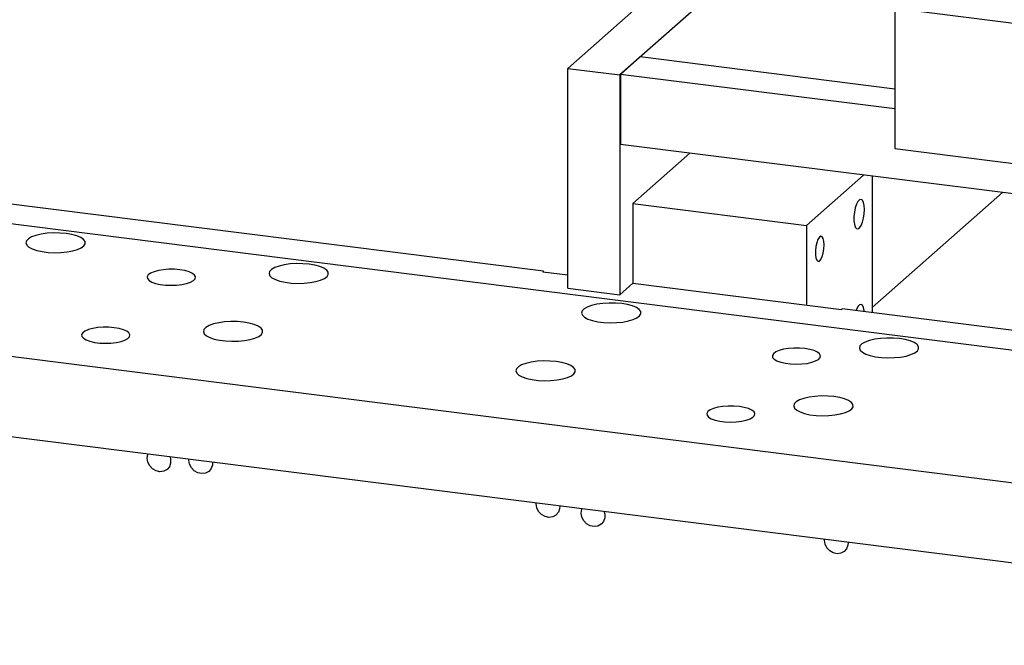
# Model space of a CAD drawing. Units: millimetres. Extents: x 20 to 410, y 10 to 287.
# Drawn here: x 52 to 60, y 111 to 116 of the extents above; entities that cross this region are included whole.
import ezdxf

# ---------------------------------------------------------------- set-up
doc = ezdxf.new("R2010")
doc.units = ezdxf.units.MM

msp = doc.modelspace()

# ---------------------------------------------------------------- linework, layer by layer
at = {"color": 7, "linetype": 'Continuous', "lineweight": 25}
for p, q in [((58.075292, 117.092151), (56.577201, 115.770959)), ((58.10201, 116.711653), (56.978093, 115.720451)), ((59.094704, 116.232722), (60.43101, 116.064363)), ((59.094704, 116.232722), (59.094704, 115.155226)), ((56.389279, 114.211217), (42.839134, 115.918375)), ((72.414717, 112.039481), (42.687611, 115.784744)), ((57.134666, 115.858536), (56.983143, 115.724906)), ((59.094704, 115.611595), (57.134666, 115.858536)), ((56.577201, 114.080637), (56.577201, 115.770959)), ((56.577201, 115.770959), (56.978093, 115.720451)), ((56.978093, 115.720451), (56.978093, 114.030129)), ((59.094704, 115.458874), (56.983143, 115.724906)), ((56.983143, 115.724906), (56.983143, 115.186157)), ((69.004848, 113.671565), (56.983143, 115.186157)), ((57.517666, 115.118814), (57.079108, 114.732042)), ((59.094704, 115.155226), (60.43101, 114.986867)), ((58.415414, 114.563683), (58.853972, 114.950455)), ((41.677459, 114.893874), (65.009365, 111.95433)), ((58.92049, 114.942075), (58.92049, 113.892315)), ((59.923017, 114.815768), (58.92049, 113.931623)), ((57.079108, 114.732042), (58.415414, 114.563683)), ((57.079108, 114.732042), (57.079108, 114.119216)), ((58.415414, 114.563683), (58.415414, 113.950858)), ((65.009365, 111.334769), (41.677459, 114.274313)), ((56.384229, 114.206763), (56.389279, 114.211217)), ((56.384229, 114.206763), (56.577201, 114.182451)), ((56.389279, 114.206127), (56.389279, 114.211217)), ((57.079108, 114.119216), (56.978093, 114.030129)), ((57.079108, 114.119216), (58.682675, 113.917186)), ((56.577201, 114.080637), (56.978093, 114.030129)), ((58.682675, 113.917186), (58.687726, 113.92164)), ((67.507347, 112.810472), (58.687726, 113.92164)), ((53.661358, 112.759001), (53.661521, 112.764463)), ((56.33397, 112.422283), (56.334133, 112.427746)), ((58.552239, 112.142808), (58.552402, 112.14827))]:
    msp.add_line(p, q, dxfattribs=at)
at = {"color": 7, "linetype": 'Continuous', "lineweight": 25, "flags": 128}
for points in [[(58.859881, 114.686293), (58.858086, 114.716469), (58.85286, 114.740798), (58.844668, 114.757118), (58.834237, 114.763978), (58.822495, 114.760769), (58.810484, 114.747776), (58.799272, 114.726154), (58.789855, 114.697824), (58.78307, 114.665303), (58.77952, 114.63148), (58.77952, 114.599362), (58.78307, 114.571801), (58.789855, 114.551247), (58.799272, 114.539526), (58.810484, 114.53768), (58.822495, 114.545872), (58.834237, 114.563375), (58.844668, 114.588634), (58.85286, 114.619403), (58.858086, 114.65295), (58.859881, 114.686293)], [(52.716431, 114.500869), (52.668579, 114.504994), (52.619186, 114.505593), (52.570561, 114.502639), (52.524979, 114.496269), (52.484569, 114.486782), (52.451223, 114.474622), (52.426499, 114.460356), (52.411553, 114.444652), (52.407084, 114.428244), (52.413301, 114.4119), (52.429913, 114.396383), (52.456144, 114.382419), (52.490767, 114.370662), (52.532164, 114.36166), (52.578397, 114.355835), (52.627307, 114.353459), (52.676604, 114.354644), (52.723986, 114.359333), (52.767235, 114.367308), (52.804331, 114.378196), (52.833537, 114.391487), (52.853489, 114.40656), (52.863254, 114.422711), (52.862375, 114.439183), (52.850893, 114.455208), (52.829345, 114.470035), (52.798738, 114.482971), (52.760504, 114.493412), (52.716431, 114.500869)], [(58.550774, 114.413686), (58.548914, 114.441783), (58.543532, 114.463553), (58.535214, 114.476637), (58.52486, 114.479617), (58.513593, 114.47217), (58.502633, 114.455102), (58.493168, 114.430265), (58.486224, 114.400348), (58.482552, 114.368595), (58.482552, 114.338445), (58.486224, 114.313167), (58.493168, 114.295499), (58.502633, 114.287356), (58.513593, 114.289621), (58.52486, 114.302048), (58.535214, 114.32329), (58.543532, 114.351045), (58.548914, 114.382307), (58.550774, 114.413686)], [(54.58726, 114.265167), (54.539408, 114.269291), (54.490015, 114.269891), (54.44139, 114.266936), (54.395807, 114.260567), (54.355398, 114.25108), (54.322052, 114.238919), (54.297327, 114.224654), (54.282381, 114.20895), (54.277912, 114.192542), (54.284129, 114.176197), (54.300742, 114.160681), (54.326973, 114.146717), (54.361596, 114.134959), (54.402992, 114.125958), (54.449226, 114.120133), (54.498135, 114.117757), (54.547433, 114.118942), (54.594815, 114.123631), (54.638064, 114.131606), (54.67516, 114.142493), (54.704366, 114.155785), (54.724318, 114.170858), (54.734083, 114.187008), (54.733204, 114.203481), (54.721721, 114.219506), (54.700173, 114.234333), (54.669567, 114.247269), (54.631333, 114.25771), (54.58726, 114.265167)], [(53.592075, 114.222556), (53.550242, 114.226042), (53.507125, 114.226219), (53.465048, 114.223077), (53.42628, 114.216784), (53.392909, 114.207681), (53.366736, 114.196259), (53.349171, 114.183132), (53.341162, 114.169008), (53.343139, 114.15465), (53.354997, 114.140831), (53.376096, 114.128296), (53.405299, 114.11772), (53.441031, 114.109675), (53.481367, 114.104593), (53.52413, 114.102749), (53.567017, 114.104242), (53.607716, 114.108991), (53.644031, 114.116741), (53.674005, 114.127074), (53.696023, 114.139432), (53.708897, 114.15315), (53.711934, 114.167488), (53.704969, 114.181673), (53.688378, 114.19494), (53.663056, 114.206574), (53.630367, 114.215947), (53.592075, 114.222556)], [(56.992611, 113.962121), (56.944759, 113.966246), (56.895366, 113.966845), (56.846741, 113.963891), (56.801158, 113.957521), (56.760749, 113.948034), (56.727403, 113.935874), (56.702678, 113.921608), (56.687732, 113.905904), (56.683264, 113.889496), (56.689481, 113.873152), (56.706093, 113.857635), (56.732324, 113.843671), (56.766947, 113.831914), (56.808343, 113.822912), (56.854577, 113.817087), (56.903486, 113.814711), (56.952784, 113.815896), (57.000166, 113.820585), (57.043415, 113.82856), (57.080511, 113.839448), (57.109717, 113.852739), (57.129669, 113.867812), (57.139434, 113.883963), (57.138555, 113.900435), (57.127073, 113.91646), (57.105525, 113.931287), (57.074918, 113.944223), (57.036684, 113.954664), (56.992611, 113.962121)], [(58.858975, 113.900065), (58.858086, 113.908347), (58.85286, 113.932676), (58.844668, 113.948996), (58.834237, 113.955856), (58.822495, 113.952647), (58.810484, 113.939654), (58.799272, 113.918032), (58.795479, 113.908065)], [(54.082184, 113.819731), (54.034332, 113.823856), (53.984938, 113.824455), (53.936314, 113.821501), (53.890731, 113.815131), (53.850322, 113.805645), (53.816975, 113.793484), (53.792251, 113.779218), (53.777305, 113.763514), (53.772836, 113.747106), (53.779053, 113.730762), (53.795666, 113.715245), (53.821897, 113.701282), (53.85652, 113.689524), (53.897916, 113.680522), (53.94415, 113.674697), (53.993059, 113.672322), (54.042357, 113.673506), (54.089738, 113.678196), (54.132988, 113.68617), (54.170083, 113.697058), (54.19929, 113.710349), (54.219242, 113.725422), (54.229007, 113.741573), (54.228127, 113.758046), (54.216645, 113.77407), (54.195097, 113.788897), (54.164491, 113.801834), (54.126257, 113.812274), (54.082184, 113.819731)], [(53.086999, 113.77712), (53.045166, 113.780607), (53.002049, 113.780784), (52.959972, 113.777641), (52.921203, 113.771349), (52.887833, 113.762246), (52.86166, 113.750823), (52.844095, 113.737696), (52.836085, 113.723573), (52.838063, 113.709215), (52.849921, 113.695395), (52.87102, 113.68286), (52.900223, 113.672285), (52.935955, 113.664239), (52.97629, 113.659158), (53.019054, 113.657314), (53.061941, 113.658806), (53.102639, 113.663556), (53.138954, 113.671306), (53.168929, 113.681639), (53.190947, 113.693997), (53.203821, 113.707715), (53.206857, 113.722053), (53.199893, 113.736237), (53.183302, 113.749504), (53.15798, 113.761138), (53.125291, 113.770512), (53.086999, 113.77712)], [(59.130701, 113.692747), (59.082849, 113.696872), (59.033456, 113.697471), (58.984831, 113.694517), (58.939248, 113.688147), (58.898839, 113.67866), (58.865493, 113.6665), (58.840768, 113.652234), (58.825822, 113.63653), (58.821353, 113.620122), (58.827571, 113.603778), (58.844183, 113.588261), (58.870414, 113.574297), (58.905037, 113.56254), (58.946433, 113.553538), (58.992667, 113.547713), (59.041576, 113.545337), (59.090874, 113.546522), (59.138256, 113.551211), (59.181505, 113.559186), (59.218601, 113.570074), (59.247807, 113.583365), (59.267759, 113.598438), (59.277524, 113.614589), (59.276645, 113.631061), (59.265163, 113.647086), (59.243614, 113.661913), (59.213008, 113.674849), (59.174774, 113.68529), (59.130701, 113.692747)], [(58.402777, 113.616464), (58.360945, 113.619951), (58.317828, 113.620127), (58.275751, 113.616985), (58.236982, 113.610693), (58.203611, 113.60159), (58.177438, 113.590167), (58.159874, 113.57704), (58.151864, 113.562917), (58.153842, 113.548559), (58.165699, 113.534739), (58.186799, 113.522204), (58.216001, 113.511629), (58.251734, 113.503583), (58.292069, 113.498502), (58.334833, 113.496657), (58.37772, 113.49815), (58.418418, 113.5029), (58.454733, 113.51065), (58.484708, 113.520983), (58.506725, 113.533341), (58.5196, 113.547059), (58.522636, 113.561396), (58.515671, 113.575581), (58.499081, 113.588848), (58.473758, 113.600482), (58.44107, 113.609856), (58.402777, 113.616464)], [(56.487535, 113.516686), (56.439683, 113.52081), (56.39029, 113.521409), (56.341665, 113.518455), (56.296082, 113.512086), (56.255673, 113.502599), (56.222326, 113.490438), (56.197602, 113.476172), (56.182656, 113.460468), (56.178187, 113.444061), (56.184404, 113.427716), (56.201017, 113.412199), (56.227248, 113.398236), (56.261871, 113.386478), (56.303267, 113.377477), (56.349501, 113.371652), (56.39841, 113.369276), (56.447708, 113.37046), (56.49509, 113.37515), (56.538339, 113.383125), (56.575434, 113.394012), (56.604641, 113.407303), (56.624593, 113.422377), (56.634358, 113.438527), (56.633478, 113.455), (56.621996, 113.471024), (56.600448, 113.485852), (56.569842, 113.498788), (56.531608, 113.509229), (56.487535, 113.516686)], [(58.625625, 113.247312), (58.577773, 113.251436), (58.52838, 113.252035), (58.479755, 113.249081), (58.434172, 113.242712), (58.393763, 113.233225), (58.360416, 113.221064), (58.335692, 113.206798), (58.320746, 113.191094), (58.316277, 113.174687), (58.322494, 113.158342), (58.339107, 113.142825), (58.365338, 113.128862), (58.399961, 113.117104), (58.441357, 113.108103), (58.487591, 113.102278), (58.5365, 113.099902), (58.585798, 113.101086), (58.633179, 113.105776), (58.676429, 113.113751), (58.713524, 113.124638), (58.742731, 113.137929), (58.762683, 113.153003), (58.772448, 113.169153), (58.771568, 113.185626), (58.760086, 113.20165), (58.738538, 113.216478), (58.707932, 113.229414), (58.669698, 113.239855), (58.625625, 113.247312)], [(57.897701, 113.171029), (57.855868, 113.174515), (57.812751, 113.174692), (57.770674, 113.17155), (57.731906, 113.165257), (57.698535, 113.156154), (57.672362, 113.144732), (57.654797, 113.131605), (57.646788, 113.117481), (57.648765, 113.103123), (57.660623, 113.089304), (57.681722, 113.076769), (57.710925, 113.066193), (57.746657, 113.058148), (57.786993, 113.053066), (57.829756, 113.051222), (57.872643, 113.052715), (57.913342, 113.057464), (57.949657, 113.065214), (57.979631, 113.075547), (58.001649, 113.087906), (58.014523, 113.101623), (58.01756, 113.115961), (58.010595, 113.130146), (57.994004, 113.143413), (57.968682, 113.155047), (57.935994, 113.16442), (57.897701, 113.171029)], [(53.340645, 112.77247), (53.345568, 112.801588), (53.346528, 112.804149)], [(53.516499, 112.782735), (53.521143, 112.764804), (53.521143, 112.734654), (53.51143, 112.707362), (53.493057, 112.685884), (53.468015, 112.672549), (53.439017, 112.668801), (53.409206, 112.675047), (53.381813, 112.690609), (53.359805, 112.713802), (53.345568, 112.742111), (53.340645, 112.77247), (53.340645, 112.77247)], [(53.842933, 112.741608), (53.841856, 112.721185), (53.832144, 112.693893), (53.813771, 112.672416), (53.788728, 112.659081), (53.759731, 112.655333), (53.72992, 112.661578), (53.702526, 112.67714), (53.680519, 112.700333), (53.666282, 112.728642), (53.661358, 112.759001), (53.661358, 112.759001)], [(56.515545, 112.40489), (56.514469, 112.384468), (56.504756, 112.357176), (56.486383, 112.335698), (56.461341, 112.322363), (56.432343, 112.318615), (56.402532, 112.324861), (56.375139, 112.340423), (56.353131, 112.363615), (56.338894, 112.391925), (56.33397, 112.422283), (56.33397, 112.422283)], [(56.68141, 112.351573), (56.686334, 112.380691), (56.687294, 112.383252)], [(56.857264, 112.361838), (56.861908, 112.343907), (56.861908, 112.313757), (56.852196, 112.286465), (56.833823, 112.264988), (56.808781, 112.251652), (56.779783, 112.247904), (56.749972, 112.25415), (56.722578, 112.269712), (56.700571, 112.292905), (56.686334, 112.321214), (56.68141, 112.351573), (56.68141, 112.351573)], [(58.733813, 112.125415), (58.732737, 112.104992), (58.723024, 112.0777), (58.704651, 112.056223), (58.679609, 112.042888), (58.650611, 112.03914), (58.620801, 112.045385), (58.593407, 112.060947), (58.571399, 112.08414), (58.557162, 112.112449), (58.552239, 112.142808), (58.552239, 112.142808)]]:
    msp.add_lwpolyline(points, dxfattribs=at)

doc.saveas('drawing.dxf')
